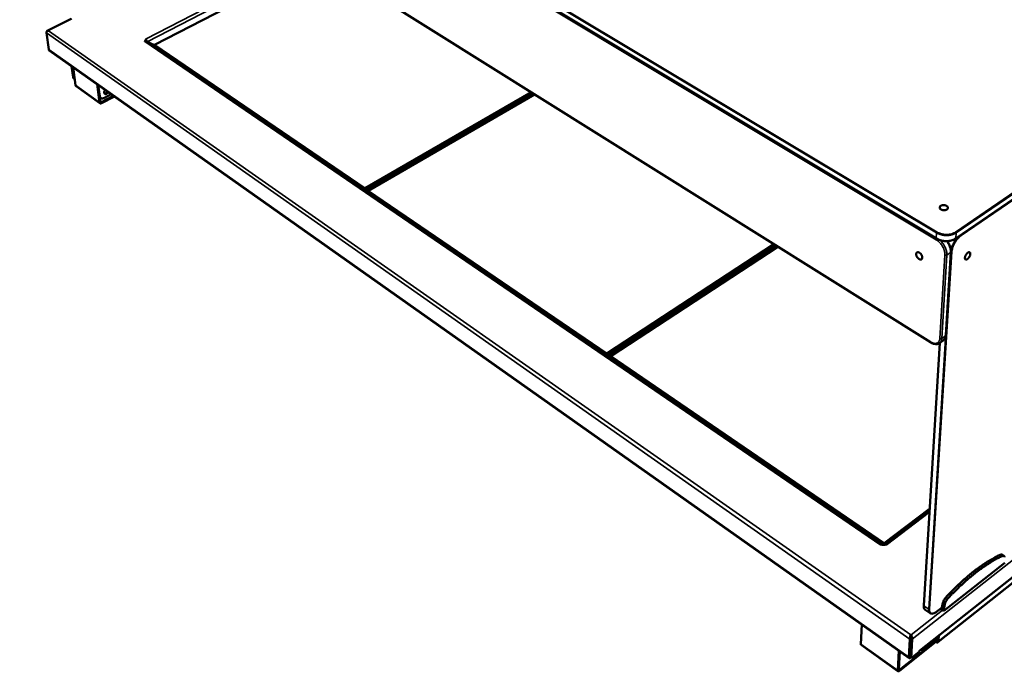
# Model space of a CAD drawing. Units: millimetres. Extents: x 65 to 5840, y 100 to 4100.
# Drawn here: x 3845 to 4756, y 2926 to 3529 of the extents above; entities that cross this region are included whole.
import ezdxf

# ---------------------------------------------------------------- set-up
doc = ezdxf.new("R2010")
doc.units = ezdxf.units.MM
doc.header["$LTSCALE"] = 20
doc.layers.add('Visible (ISO)', color=7, linetype='Continuous', lineweight=50)
doc.layers.add('Visible Narrow (ISO)', color=7, linetype='Continuous', lineweight=35)

msp = doc.modelspace()

# ---------------------------------------------------------------- linework, layer by layer
at = {"layer": 'Visible (ISO)'}
for p, q in [((4693.1, 3326.44), (3846.24, 3835.38)), ((3858.18, 3750.45), (4687.56, 3230.38)), ((3970.28, 3505.62), (4122.66, 3584.6)), ((3893.07, 3529.91), (3870.98, 3518.8)), ((4998.5, 3523.94), (4710.96, 3326.46)), ((3872.37, 3501.3), (3870.15, 3516.67)), ((3872.17, 3518.88), (3872.14, 3518.77)), ((3961.22, 3508.63), (3961.97, 3509.02)), ((3961.23, 3508.63), (3961.22, 3508.62)), ((3961.22, 3508.62), (3961.22, 3508.63)), ((3962.34, 3510.56), (3961.77, 3510.95)), ((3961.77, 3510.95), (3961.78, 3510.95)), ((3961.92, 3510.84), (3961.78, 3510.95)), ((3961.78, 3510.95), (3961.78, 3510.95)), ((3961.78, 3510.94), (3961.78, 3510.95)), ((3961.97, 3509.02), (3962, 3508.83)), ((3962.45, 3509.66), (3962.34, 3510.56)), ((3963.23, 3508.45), (3962.55, 3508.91)), ((4643.2, 3043.04), (3962.62, 3508.66)), ((3970.08, 3505.47), (3963.23, 3508.45)), ((3970.28, 3505.62), (3969.63, 3504.49)), ((3969.63, 3504.49), (3969.81, 3505.26)), ((3969.81, 3505.26), (3970.28, 3505.62)), ((4164.5, 3372.89), (3970.28, 3505.62)), ((3872.83, 3500.5), (4667.83, 2938.15)), ((3969.3, 3504.09), (3969.65, 3504.27)), ((3969.71, 3503.81), (3969.63, 3504.49)), ((3969.63, 3504.49), (4163.8, 3371.68)), ((3894.8, 3475.9), (3893.4, 3485.94)), ((3895.46, 3475.44), (3894.06, 3485.48)), ((3894.82, 3484.94), (3897.15, 3468.23)), ((3895.81, 3474.12), (3896.39, 3473.71)), ((3919.3, 3452.45), (3917.04, 3469.22)), ((3917.54, 3468.87), (3918.89, 3458.79)), ((3919.73, 3451.67), (3897.59, 3467.45)), ((3918.2, 3468.4), (3919.56, 3458.32)), ((3923.81, 3456.6), (3930.17, 3459.94)), ((4318.38, 3461.88), (4164.5, 3372.89)), ((4165.2, 3371.68), (4319.66, 3461.07)), ((4320.91, 3460.29), (4165.31, 3370.18)), ((4321.59, 3459.86), (4167.12, 3370.37)), ((4167.7, 3370.7), (4321.6, 3459.86)), ((3919.62, 3457.23), (3920.2, 3452.92)), ((3920.55, 3456.54), (3919.89, 3457.01)), ((3921.05, 3452.58), (3932.25, 3458.46)), ((3933.01, 3457.92), (3921.17, 3451.7)), ((4163.8, 3371.68), (4164.5, 3372.89)), ((4165.2, 3371.68), (4163.8, 3371.68)), ((4163.8, 3371.68), (4163.86, 3370.98)), ((4164.5, 3372.89), (4165.2, 3371.68)), ((4165.03, 3370.18), (4165.31, 3370.18)), ((4165.31, 3370.18), (4165.16, 3370.09)), ((4165.31, 3370.18), (4165.2, 3371.68)), ((4167.7, 3370.7), (4167, 3369.49)), ((4167, 3369.49), (4167.12, 3370.37)), ((4167.05, 3368.79), (4167, 3369.49)), ((4167, 3369.49), (4387.62, 3218.61)), ((4167.12, 3370.37), (4167.7, 3370.7)), ((4388.36, 3219.89), (4167.7, 3370.7)), ((4169.78, 3372.77), (4170.46, 3372.31)), ((4172.07, 3373.24), (4171.4, 3373.7)), ((4172.09, 3374.11), (4172.77, 3373.64)), ((4542.83, 3321.13), (4388.36, 3219.89)), ((4389.11, 3218.61), (4544.16, 3320.3)), ((4545.33, 3319.57), (4389.14, 3217.06)), ((4546.35, 3318.93), (4391.3, 3217.11)), ((4392.01, 3217.4), (4546.48, 3318.85)), ((4706.54, 3313.95), (4701.75, 3236.9)), ((4677.56, 2944.65), (5107, 3285.25)), ((5055.9, 3239.94), (4694.52, 2952.74)), ((4681.43, 2986.75), (4696.21, 3229.78)), ((4696.04, 3229.66), (4699.34, 3232.01)), ((4387.62, 3218.61), (4388.36, 3219.89)), ((4389.11, 3218.61), (4387.62, 3218.61)), ((4387.62, 3218.61), (4387.63, 3217.88)), ((4388.36, 3219.89), (4389.11, 3218.61)), ((4388.84, 3217.06), (4389.14, 3217.06)), ((4389.14, 3217.06), (4388.95, 3216.99)), ((4389.14, 3217.06), (4389.11, 3218.61)), ((4392.01, 3217.4), (4391.27, 3216.11)), ((4391.27, 3216.11), (4391.3, 3217.11)), ((4391.28, 3215.39), (4391.27, 3216.11)), ((4391.27, 3216.11), (4644.12, 3043.18)), ((4391.3, 3217.11), (4392.01, 3217.4)), ((4644.92, 3044.56), (4392.01, 3217.4)), ((4393.64, 3220.02), (4394.66, 3219.32)), ((4396.29, 3220.38), (4395.26, 3221.08)), ((4395.96, 3221.54), (4396.99, 3220.84)), ((4686.87, 3076.29), (4644.92, 3044.56)), ((4686.76, 3074.5), (4645.11, 3042.99)), ((4641.89, 3042.73), (4641.9, 3042.74)), ((4641.9, 3042.73), (4641.89, 3042.73)), ((4642.67, 3043.31), (4641.9, 3042.73)), ((4642.1, 3042.88), (4641.9, 3042.74)), ((4643.22, 3043.03), (4642.98, 3043.13)), ((4644.12, 3043.18), (4644.1, 3042.84)), ((4644.12, 3043.18), (4644.92, 3044.56)), ((4645.36, 3043.18), (4644.12, 3043.18)), ((4644.92, 3044.56), (4645.61, 3043.36)), ((4645.6, 3043.14), (4645.05, 3042.93)), ((4646.71, 3042.73), (4645.86, 3043.31)), ((4646.71, 3042.74), (4646.51, 3042.87)), ((4646.71, 3042.74), (4646.72, 3042.73)), ((4646.72, 3042.73), (4646.71, 3042.73)), ((4755.63, 3032.65), (4753.88, 3033.82)), ((4699.89, 2981.7), (4756.43, 3026.22)), ((4699.19, 2989.17), (4698.25, 2984.54)), ((4700.94, 2987.96), (4700, 2983.34)), ((4687.24, 2979.66), (4682.87, 2982.69)), ((4698.32, 2984.88), (4693.59, 2981.16)), ((4699.89, 2981.7), (4696.9, 2983.76)), ((4698.25, 2984.54), (4698.06, 2984.67)), ((4700, 2983.34), (4698.25, 2984.54)), ((4700, 2983.34), (4699.89, 2981.7)), ((4624.06, 2969.11), (4623.25, 2951)), ((4669.43, 2958.7), (4669.48, 2959.5)), ((4669.48, 2959.5), (4669.71, 2959.5)), ((4669.71, 2959.5), (4669.65, 2958.52)), ((4657.63, 2925.93), (4623.52, 2950.23)), ((4692.72, 2953.1), (4658.96, 2926.28)), ((4659.01, 2927.24), (4692.78, 2954.05)), ((4668.53, 2955.74), (4667.56, 2938.94)), ((4669.47, 2956.47), (4668.49, 2939.68)), ((4669.7, 2956.47), (4668.68, 2938.87)), ((4669.32, 2949.85), (4669.09, 2950.01)), ((4669.11, 2950.28), (4669.33, 2950.12)), ((4669.65, 2958.52), (4669.43, 2958.52)), ((4669.73, 2938.13), (4670.75, 2955.74)), ((4682.12, 2946.59), (4694.19, 2956.17)), ((4692.72, 2953.1), (4692.78, 2954.05)), ((4692.84, 2953.01), (4692.72, 2953.1)), ((4692.78, 2954.05), (4692.91, 2953.96)), ((4693.81, 2954.16), (4693.93, 2955.96)), ((4694.19, 2956.17), (4695.81, 2957.45)), ((4695.06, 2956.85), (4694.83, 2953.44)), ((4695.06, 2956.85), (4695.05, 2956.85)), ((4695.82, 2957.45), (4695.06, 2956.85)), ((4695.81, 2957.45), (4695.82, 2957.46)), ((4695.82, 2957.45), (4695.81, 2957.46)), ((4695.82, 2957.46), (4695.82, 2957.45)), ((4657.37, 2926.69), (4658.37, 2944.84)), ((4659.22, 2944.24), (4658.29, 2927.42)), ((4677.54, 2944.33), (4669.73, 2938.13)), ((4677.54, 2944.33), (4677.59, 2945.15)), ((4677.58, 2945), (4677.6, 2945.15)), ((4677.59, 2945.15), (4677.6, 2945.16)), ((4677.6, 2945.16), (4677.6, 2945.15)), ((4679.16, 2945.79), (4679.08, 2945.85)), ((4668.68, 2938.87), (4669.73, 2938.13)), ((4669.17, 2938.51), (4669.18, 2938.52))]:
    msp.add_line(p, q, dxfattribs=at)
at = {"layer": 'Visible (ISO)', "flags": 128}
for points in [[(3961.23, 3508.63, -0.042555), (3961.52, 3508.76, -0.059889), (3961.74, 3508.81, -0.020518), (3962, 3508.82, -0.025416), (3962.21, 3508.82, -0.074536), (3962.38, 3508.78, -0.047632), (3962.62, 3508.66)], [(3961.97, 3509.02, -0.083793), (3961.77, 3509.19, -0.105066), (3961.66, 3509.37, -0.052524), (3961.61, 3509.63, -0.086873), (3961.62, 3509.79, -0.068109), (3961.68, 3509.93, -0.032916), (3961.86, 3510.2, -0.071602), (3962.05, 3510.39, -0.058064), (3962.34, 3510.56)], [(3962.45, 3509.66, 0.034927), (3962.26, 3509.55, 0.034927), (3962.09, 3509.41, 0.030068), (3961.95, 3509.28, 0.030068), (3961.84, 3509.13)], [(3962.55, 3508.91, 0.023613), (3962.52, 3509.07, 0.023613), (3962.47, 3509.24, 0.026115), (3962.4, 3509.41, 0.026115), (3962.31, 3509.57)], [(3963.23, 3508.45, 0.021817), (3963.14, 3508.87, 0.038872), (3963.07, 3509.1, 0.007139), (3962.93, 3509.42, 0.006494), (3962.77, 3509.78, 0.035335), (3962.63, 3510.02, 0.020824), (3962.36, 3510.39)], [(3872.83, 3500.5, -0.0494), (3872.66, 3500.65, -0.0494), (3872.52, 3500.83, -0.05352), (3872.42, 3501.06, -0.05352), (3872.37, 3501.3)], [(3894.8, 3475.9, 0.033513), (3894.89, 3475.46, 0.051269), (3894.99, 3475.19, 0.013548), (3895.16, 3474.86, 0.015105), (3895.33, 3474.58, 0.057225), (3895.49, 3474.39, 0.035439), (3895.81, 3474.12)], [(3896.38, 3473.72, -0.033429), (3896.09, 3473.98, -0.054614), (3895.94, 3474.17, -0.013673), (3895.79, 3474.44, -0.012273), (3895.63, 3474.75, -0.048973), (3895.54, 3475.02, -0.03163), (3895.46, 3475.44)], [(3897.15, 3468.23, 0.053724), (3897.2, 3467.99, 0.053724), (3897.3, 3467.77, 0.049397), (3897.43, 3467.6, 0.049397), (3897.59, 3467.45)], [(3927.33, 3461.95, -0.031381), (3927.04, 3461.47, -0.049062), (3926.81, 3461.19, -0.013059), (3926.35, 3460.77, -0.030499), (3926.14, 3460.6, -0.038836), (3925.8, 3460.4, -0.036133), (3925.4, 3460.25, -0.050792), (3925.05, 3460.18, -0.049188), (3924.68, 3460.18, -0.064076), (3924.37, 3460.25, -0.064415), (3924.08, 3460.4, -0.06563), (3923.85, 3460.62, -0.065234), (3923.68, 3460.89, -0.051348), (3923.56, 3461.23, -0.052594), (3923.52, 3461.58, -0.037389), (3923.54, 3462, -0.040091), (3923.62, 3462.38, -0.030919), (3923.71, 3462.63, -0.013313), (3923.98, 3463.19, -0.049289), (3924.17, 3463.5, -0.031757), (3924.54, 3463.92)], [(3923.79, 3460.7, 0.040449), (3924.15, 3460.64, 0.066215), (3924.38, 3460.65, 0.019898), (3924.81, 3460.75, 0.039045), (3925.02, 3460.83, 0.029334), (3925.36, 3461, 0.031438), (3925.66, 3461.21, 0.026358), (3925.82, 3461.35, 0.009884), (3926.22, 3461.75, 0.043849), (3926.41, 3461.99, 0.027002), (3926.66, 3462.42)], [(3918.89, 3458.79, 0.033688), (3918.97, 3458.35, 0.051403), (3919.07, 3458.07, 0.013663), (3919.24, 3457.75, 0.015311), (3919.41, 3457.47, 0.057673), (3919.57, 3457.27, 0.035719), (3919.89, 3457.01)], [(3921.17, 3451.7, -0.057822), (3920.81, 3451.54, -0.074554), (3920.52, 3451.49, -0.033015), (3920.13, 3451.51, -0.063563), (3919.93, 3451.56, -0.073592), (3919.76, 3451.66, -0.043572), (3919.51, 3451.9, -0.092604), (3919.37, 3452.12, -0.070897), (3919.3, 3452.45)], [(3923.81, 3456.6, -0.033999), (3923.23, 3456.33, -0.05065), (3922.82, 3456.22, -0.014165), (3922.14, 3456.12, -0.034678), (3921.86, 3456.11, -0.044363), (3921.43, 3456.16, -0.043098), (3921.01, 3456.29, -0.04881), (3920.64, 3456.48, -0.0486), (3920.31, 3456.74, -0.046059), (3920.13, 3456.94, -0.021395), (3919.81, 3457.43, -0.063547), (3919.66, 3457.78, -0.044211), (3919.56, 3458.32)], [(3920.2, 3452.92, 0.095296), (3920.25, 3452.73, 0.120549), (3920.35, 3452.61, 0.066213), (3920.48, 3452.53, 0.056354), (3920.66, 3452.48, 0.101652), (3920.85, 3452.49, 0.086291), (3921.05, 3452.58)], [(4697.12, 3356.69, -0.028655), (4697.69, 3357, -0.049379), (4698.04, 3357.13, -0.011176), (4698.82, 3357.31, -0.027717), (4699.14, 3357.36, -0.023907), (4699.74, 3357.39, -0.024421), (4700.33, 3357.36, -0.025097), (4700.9, 3357.27, -0.024117), (4701.49, 3357.13, -0.029447), (4701.98, 3356.95, -0.027003), (4702.49, 3356.69, -0.037972), (4702.88, 3356.42, -0.034842), (4703.26, 3356.08, -0.051042), (4703.51, 3355.75, -0.049583), (4703.7, 3355.37, -0.063001), (4703.79, 3355, -0.06314), (4703.78, 3354.62, -0.060362), (4703.68, 3354.24, -0.060298), (4703.49, 3353.9, -0.04461), (4703.19, 3353.56, -0.046773), (4702.85, 3353.29, -0.031831), (4702.39, 3353.03, -0.034914), (4701.94, 3352.85, -0.025772), (4701.37, 3352.7, -0.02778), (4700.83, 3352.62, -0.023957), (4700.23, 3352.59, -0.024473), (4699.64, 3352.62, -0.025149), (4699.07, 3352.7, -0.024174), (4698.48, 3352.85, -0.029513), (4697.99, 3353.03, -0.027082), (4697.47, 3353.29, -0.038065), (4697.09, 3353.56, -0.034972), (4696.71, 3353.9, -0.051145), (4696.46, 3354.23, -0.049757), (4696.27, 3354.62, -0.063016), (4696.18, 3354.99, -0.063216), (4696.19, 3355.37, -0.060212), (4696.26, 3355.62, -0.030442), (4696.49, 3356.08, -0.074253), (4696.72, 3356.38, -0.055775), (4697.12, 3356.69)], [(4680.12, 3308.62, -0.059428), (4680.06, 3308.15, -0.077552), (4679.93, 3307.81, -0.033058), (4679.65, 3307.41, -0.064956), (4679.48, 3307.24, -0.066546), (4679.16, 3307.06, -0.066002), (4678.81, 3306.98, -0.048958), (4678.39, 3306.97, -0.050658), (4678, 3307.04, -0.032659), (4677.52, 3307.22, -0.036232), (4677.11, 3307.43, -0.025027), (4676.64, 3307.77, -0.027577), (4676.24, 3308.11, -0.022486), (4675.83, 3308.55, -0.023398), (4675.47, 3309.01, -0.023066), (4675.16, 3309.5, -0.022394), (4674.88, 3310.03, -0.026718), (4674.68, 3310.53, -0.02441), (4674.52, 3311.09, -0.034598), (4674.44, 3311.56, -0.031058), (4674.43, 3312.08, -0.0482), (4674.48, 3312.49, -0.046011), (4674.62, 3312.9, -0.064261), (4674.8, 3313.21, -0.064794), (4675.06, 3313.47, -0.066645), (4675.38, 3313.64, -0.066043), (4675.73, 3313.73, -0.049154), (4676.15, 3313.74, -0.050776), (4676.54, 3313.67, -0.032786), (4677.02, 3313.49, -0.036325), (4677.43, 3313.27, -0.0251), (4677.9, 3312.94, -0.02764), (4678.3, 3312.6, -0.022538), (4678.72, 3312.16, -0.023446), (4679.07, 3311.7, -0.023116), (4679.39, 3311.21, -0.022441), (4679.67, 3310.67, -0.02678), (4679.79, 3310.38, -0.010647), (4680.03, 3309.61, -0.048534), (4680.09, 3309.25, -0.027775), (4680.12, 3308.62)], [(4719.5, 3308.62, -0.021758), (4719.59, 3309.27, -0.039472), (4719.68, 3309.61, -0.006931), (4719.98, 3310.41, -0.020908), (4720.09, 3310.67, -0.018223), (4720.37, 3311.2, -0.018375), (4720.69, 3311.7, -0.020217), (4721.01, 3312.14, -0.018602), (4721.41, 3312.6, -0.02587), (4721.75, 3312.93, -0.022102), (4722.19, 3313.27, -0.038069), (4722.53, 3313.48, -0.033414), (4722.95, 3313.67, -0.060631), (4723.28, 3313.74, -0.062049), (4723.61, 3313.73, -0.083082), (4723.89, 3313.64, -0.08394), (4724.12, 3313.47, -0.067928), (4724.31, 3313.21, -0.065354), (4724.42, 3312.9, -0.036916), (4724.49, 3312.47, -0.041155), (4724.48, 3312.08, -0.023222), (4724.41, 3311.54, -0.027377), (4724.3, 3311.09, -0.018892), (4724.11, 3310.53, -0.02086), (4723.89, 3310.03, -0.018185), (4723.61, 3309.51, -0.018337), (4723.3, 3309.01, -0.020173), (4722.97, 3308.56, -0.018558), (4722.58, 3308.11, -0.0258), (4722.24, 3307.78, -0.022031), (4721.8, 3307.43, -0.037944), (4721.46, 3307.22, -0.033243), (4721.04, 3307.04, -0.060443), (4720.71, 3306.97, -0.061744), (4720.37, 3306.98, -0.083054), (4720.1, 3307.06, -0.083907), (4719.87, 3307.24, -0.068228), (4719.75, 3307.4, -0.031458), (4719.56, 3307.81, -0.071223), (4719.48, 3308.17, -0.057651), (4719.5, 3308.62)], [(4645.86, 3043.31, -0.037674), (4645.44, 3043.06, -0.060647), (4645.15, 3042.96, -0.018264), (4644.59, 3042.86, -0.036244), (4644.3, 3042.84, -0.034309), (4644.01, 3042.86, -0.016485), (4643.43, 3042.96, -0.056618), (4643.12, 3043.06, -0.035547), (4642.67, 3043.31)], [(4752.14, 3033.74, 0.006161), (4748.99, 3032.2, 0.012051), (4747.41, 3031.35, 0.000584), (4742.99, 3028.84, 0.00614), (4742.57, 3028.6, 0.0054), (4740.04, 3027.04, 0.005618), (4737.65, 3025.48, 0.004989), (4735.08, 3023.74, 0.005175), (4732.65, 3022.02, 0.004639), (4730.06, 3020.1, 0.004797), (4727.59, 3018.21, 0.004342), (4724.99, 3016.13, 0.004476), (4722.5, 3014.07, 0.004091), (4719.89, 3011.83, 0.004204), (4717.38, 3009.61, 0.003878), (4714.77, 3007.23, 0.003973), (4712.26, 3004.86, 0.0037), (4711.98, 3004.58, 0.000213), (4707.16, 2999.81, 0.007117), (4705.4, 2998.02, 0.003708), (4702.1, 2994.5)], [(4753.89, 3032.57, 0.006156), (4750.74, 3031.03, 0.012043), (4749.16, 3030.18, 0.000583), (4744.74, 3027.67, 0.006135), (4744.33, 3027.43, 0.005395), (4741.8, 3025.86, 0.005614), (4739.4, 3024.31, 0.004984), (4736.84, 3022.56, 0.00517), (4734.4, 3020.83, 0.004634), (4731.81, 3018.92, 0.004792), (4729.35, 3017.02, 0.004338), (4726.74, 3014.94, 0.004471), (4724.25, 3012.88, 0.004086), (4721.64, 3010.64, 0.004199), (4719.14, 3008.42, 0.003874), (4716.53, 3006.03, 0.003969), (4714.02, 3003.66, 0.003695), (4713.74, 3003.39, 0.000213), (4708.92, 2998.62, 0.007109), (4707.15, 2996.82, 0.003703), (4703.85, 2993.3)], [(4753.88, 3033.82, 0.046766), (4753.59, 3033.96, 0.07636), (4753.4, 3034, 0.024388), (4753.15, 3034, 0.017406), (4752.81, 3033.97, 0.054124), (4752.52, 3033.9, 0.03915), (4752.14, 3033.74)], [(4756.23, 3031.41, 0.072053), (4756.17, 3031.88, 0.089059), (4756, 3032.23, 0.041336), (4755.7, 3032.59, 0.081244), (4755.51, 3032.72, 0.074226), (4755.28, 3032.79, 0.034725), (4754.78, 3032.84, 0.077369), (4754.36, 3032.78, 0.062974), (4753.89, 3032.57)], [(4702.1, 2994.5, 0.015168), (4701.43, 2993.74, 0.027213), (4701.1, 2993.28, 0.003463), (4700.4, 2992.18, 0.014655), (4700.24, 2991.91, 0.016621), (4700.1, 2991.62, 0.00441), (4699.59, 2990.51, 0.031872), (4699.42, 2990.05, 0.017171), (4699.19, 2989.17)], [(4703.85, 2993.3, 0.015148), (4703.19, 2992.53, 0.027181), (4702.85, 2992.07, 0.003454), (4702.15, 2990.97, 0.014635), (4702, 2990.71, 0.016599), (4701.85, 2990.42, 0.0044), (4701.34, 2989.3, 0.031837), (4701.17, 2988.84, 0.017149), (4700.94, 2987.96)], [(4623.25, 2951, 0.070327), (4623.24, 2950.76, 0.070327), (4623.3, 2950.53, 0.054198), (4623.39, 2950.37, 0.054198), (4623.52, 2950.23)], [(4669.47, 2956.47, 0.003817), (4669.48, 2956.73, 0.008511), (4669.48, 2956.84, 0.000271), (4669.48, 2957.29, 0.003553), (4669.48, 2957.32, 0.00257), (4669.48, 2957.35, 0.000143), (4669.46, 2957.85, 0.005619), (4669.45, 2958.02, 0.002828), (4669.43, 2958.36)], [(4669.7, 2956.47, 0.003974), (4669.71, 2956.75, 0.008869), (4669.71, 2956.88, 0.0003), (4669.71, 2957.37, 0.003672), (4669.71, 2957.41, 0.002802), (4669.71, 2957.45, 0.000176), (4669.69, 2957.99, 0.006282), (4669.68, 2958.16, 0.003103), (4669.65, 2958.52)], [(4694.83, 2953.44, -0.092055), (4694.79, 2953.11, -0.114327), (4694.65, 2952.88, -0.058331), (4694.39, 2952.67, -0.09306), (4694.2, 2952.6, -0.067301), (4694, 2952.58, -0.031174), (4693.57, 2952.64, -0.067695), (4693.22, 2952.76, -0.055632), (4692.84, 2953.01)], [(4692.91, 2953.96, 0.092654), (4693.11, 2953.82, 0.100986), (4693.34, 2953.77, 0.057119), (4693.54, 2953.79, 0.083869), (4693.67, 2953.84, 0.152509), (4693.77, 2953.96, 0.11944), (4693.81, 2954.16)], [(4682.12, 2946.59, -0.028795), (4681.6, 2946.2, -0.041746), (4681.21, 2945.98, -0.010866), (4680.6, 2945.72, -0.028824), (4680.37, 2945.64, -0.051643), (4680.09, 2945.6, -0.03238), (4679.64, 2945.6, -0.088937), (4679.41, 2945.66, -0.055611), (4679.08, 2945.86)], [(4667.56, 2938.94, 0.102717), (4667.55, 2938.62, 0.11743), (4667.65, 2938.36, 0.061561), (4667.85, 2938.15, 0.113642), (4667.99, 2938.08, 0.087353), (4668.15, 2938.07, 0.036632), (4668.52, 2938.13, 0.072461), (4668.85, 2938.26, 0.063861), (4669.17, 2938.51)], [(4668.7, 2939.28, -0.080671), (4668.61, 2939.33, -0.080671), (4668.54, 2939.41, -0.108626), (4668.49, 2939.54, -0.108626), (4668.49, 2939.68)], [(4658.96, 2926.28, -0.063233), (4658.65, 2926.04, -0.071854), (4658.32, 2925.9, -0.036227), (4657.96, 2925.84, -0.086446), (4657.8, 2925.85, -0.113494), (4657.66, 2925.92, -0.061989), (4657.46, 2926.13, -0.118294), (4657.36, 2926.38, -0.103276), (4657.37, 2926.69)], [(4658.29, 2927.42, 0.147642), (4658.28, 2927.24, 0.17637), (4658.37, 2927.11, 0.092625), (4658.48, 2927.06, 0.065141), (4658.64, 2927.04, 0.119458), (4658.84, 2927.09, 0.113459), (4659.01, 2927.24)]]:
    msp.add_lwpolyline(points, format="xyb", dxfattribs=at)
at = {"layer": 'Visible (ISO)'}
for points, knots in [([(3870.15, 3516.67), (3870.06, 3517.27), (3870.46, 3517.96), (3871.15, 3518.38), (3871.44, 3518.56), (3871.78, 3518.7), (3872.14, 3518.77)], [-3.141593, -3.141593, -3.141593, -3.141593, -2.04607, -2.04607, -2.04607, -1.570796, -1.570796, -1.570796, -1.570796]), ([(3872.17, 3518.88), (3871.45, 3519.05), (3870.8, 3518.85), (3870.55, 3518.4), (3870.45, 3518.21), (3870.41, 3517.97), (3870.44, 3517.72)], [1.570796, 1.570796, 1.570796, 1.570796, 2.666319, 2.666319, 2.666319, 3.123196, 3.123196, 3.123196, 3.123196]), ([(4710.96, 3326.46), (4710.02, 3325.82), (4708.9, 3325.28), (4706.49, 3324.5), (4705.17, 3324.24), (4702.48, 3324.02), (4701.07, 3324.06), (4698.37, 3324.41), (4697.03, 3324.73), (4694.84, 3325.51), (4693.92, 3325.94), (4693.1, 3326.44)], [0, 0, 0, 0, 0.326251, 0.326251, 0.647182, 0.647182, 0.967218, 0.967218, 1.286258, 1.286258, 1.539493, 1.539493, 1.539493, 1.539493]), ([(4703.17, 3324.09), (4703.29, 3323.92), (4703.41, 3323.74), (4704.29, 3322.43), (4704.94, 3321.2), (4705.92, 3318.76), (4706.26, 3317.51), (4706.55, 3315.51), (4706.58, 3314.71), (4706.54, 3313.95)], [0.6023313, 0.6023313, 0.6023313, 0.6023313, 0.6521571, 0.6521571, 0.9710974, 0.9710974, 1.290374, 1.290374, 1.5097662, 1.5097662, 1.5097662, 1.5097662]), ([(4701.75, 3236.9), (4701.68, 3235.8), (4701.42, 3234.77), (4700.57, 3233.14), (4700.01, 3232.49), (4699.34, 3232.01)], [0, 0, 0, 0, 0.3292111, 0.3292111, 0.6164073, 0.6164073, 0.6164073, 0.6164073]), ([(4696.04, 3229.66), (4695.39, 3229.19), (4694.62, 3228.89), (4693, 3228.62), (4692.12, 3228.65), (4690.26, 3229.04), (4689.25, 3229.43), (4688.02, 3230.1), (4687.79, 3230.24), (4687.56, 3230.38)], [0, 0, 0, 0, 0.2768539, 0.2768539, 0.5552964, 0.5552964, 0.8638054, 0.8638054, 0.9358683, 0.9358683, 0.9358683, 0.9358683]), ([(4682.87, 2982.69), (4682.41, 2983.01), (4682.05, 2983.47), (4681.56, 2984.6), (4681.43, 2985.27), (4681.41, 2986.26), (4681.41, 2986.5), (4681.43, 2986.75)], [0, 0, 0, 0, 0.2700261, 0.2700261, 0.5486183, 0.5486183, 0.6377909, 0.6377909, 0.6377909, 0.6377909]), ([(4693.59, 2981.16), (4692.74, 2980.5), (4691.89, 2979.97), (4690.28, 2979.29), (4689.5, 2979.11), (4688.23, 2979.18), (4687.69, 2979.35), (4687.24, 2979.66)], [0, 0, 0, 0, 0.3268725, 0.3268725, 0.6516514, 0.6516514, 0.9137507, 0.9137507, 0.9137507, 0.9137507]), ([(4669.48, 2959.5), (4669.17, 2958.79), (4668.85, 2957.69), (4668.67, 2956.78), (4668.6, 2956.38), (4668.55, 2956.02), (4668.53, 2955.74)], [1.570796, 1.570796, 1.570796, 1.570796, 2.666319, 2.666319, 2.666319, 3.141593, 3.141593, 3.141593, 3.141593]), ([(4670.75, 2955.74), (4670.79, 2956.39), (4670.58, 2957.47), (4670.22, 2958.41), (4670.07, 2958.81), (4669.89, 2959.19), (4669.71, 2959.5)], [-3.141593, -3.141593, -3.141593, -3.141593, -2.04607, -2.04607, -2.04607, -1.570796, -1.570796, -1.570796, -1.570796])]:
    msp.add_open_spline(points, degree=3, knots=knots, dxfattribs=at)
for points in [[(4703.29, 3323.92), (4703.31, 3323.98), (4703.34, 3324.04), (4703.37, 3324.1)], [(4669.43, 2958.7), (4669.42, 2958.59), (4669.42, 2958.47), (4669.43, 2958.36)]]:
    msp.add_open_spline(points, degree=3, dxfattribs=at)
at = {"layer": 'Visible Narrow (ISO)'}
for p, q in [((3845.49, 3839.98), (4693.29, 3331.64)), ((4693.75, 3332.42), (3845.84, 3840.59)), ((4693, 3326.7), (3846.09, 3835.63)), ((3846.27, 3834.33), (4692.92, 3325.22)), ((4687.39, 3230.86), (3857.9, 3750.91)), ((3961.78, 3510.95), (4114.49, 3589.73)), ((4117.22, 3588.01), (3963.23, 3508.45)), ((3893.55, 3529.64), (3872.17, 3518.88)), ((4998.84, 3529.63), (4710.94, 3332.42)), ((4998.63, 3524.17), (4711.08, 3326.7)), ((4711.39, 3331.64), (4999.25, 3528.92)), ((4716.05, 3329.17), (4999.64, 3524)), ((4668.53, 2955.74), (3870.15, 3516.67)), ((3872.14, 3518.77), (4669.48, 2959.5)), ((4641.9, 3042.74), (3961.23, 3508.63)), ((3961.78, 3510.94), (3961.78, 3510.95)), ((3872.37, 3501.3), (4667.56, 2938.94)), ((3895.46, 3475.44), (3894.8, 3475.9)), ((3897.15, 3468.23), (3919.3, 3452.45)), ((3919.56, 3458.32), (3918.89, 3458.79)), ((3920.16, 3453.21), (3921.05, 3452.58)), ((4693.29, 3331.64), (4693, 3326.7)), ((4693, 3326.7), (4693.1, 3326.44)), ((4703.5, 3323.61), (4703.74, 3324.13)), ((4711.08, 3326.7), (4710.96, 3326.46)), ((4711.39, 3331.64), (4711.08, 3326.7)), ((4706.58, 3314.33), (4686, 2983.38)), ((4686.83, 2983.38), (4707.48, 3314.33)), ((4706.55, 3314.35), (4706.58, 3314.33)), ((5116.02, 3306.71), (4670.75, 2955.74)), ((4701.05, 3311.14), (4696.36, 3234.04)), ((4698.13, 3234.04), (4702.85, 3311.14)), ((4706.22, 3313.46), (4701.44, 3236.4)), ((4702.85, 3311.14), (4706.22, 3313.46)), ((4677.6, 2945.15), (5107.4, 3285.97)), ((4694.83, 2953.44), (5056.29, 3240.65)), ((4698.13, 3234.04), (4701.44, 3236.4)), ((4681.62, 2986.41), (4696.46, 3229.96)), ((4686.67, 3073), (4646.71, 3042.74)), ((4641.9, 3042.73), (4641.9, 3042.74)), ((4646.71, 3042.73), (4646.71, 3042.74)), ((4753.89, 3032.57), (4752.14, 3033.74)), ((4681.43, 2986.75), (4681.62, 2986.41)), ((4686, 2983.38), (4681.62, 2986.41)), ((4700.94, 2987.96), (4699.19, 2989.17)), ((4703.85, 2993.3), (4702.1, 2994.5)), ((4669.71, 2959.5), (4698.84, 2982.42)), ((4693.66, 2981.33), (4693.59, 2981.16)), ((4698.34, 2985.01), (4693.66, 2981.33)), ((4695.92, 2959.22), (4695.81, 2957.45)), ((4623.25, 2951), (4657.37, 2926.69)), ((4669.47, 2956.47), (4668.53, 2955.74)), ((4669.7, 2956.47), (4670.75, 2955.74)), ((4693.85, 2954.71), (4692.91, 2953.96)), ((4694.19, 2956.17), (4694.3, 2957.93)), ((4677.59, 2945.15), (4677.6, 2945.15)), ((4667.56, 2938.94), (4668.49, 2939.68)), ((4668.51, 2939.99), (4668.74, 2939.83)), ((4669.17, 2938.53), (4669.17, 2938.51)), ((4658.31, 2927.74), (4659.01, 2927.24))]:
    msp.add_line(p, q, dxfattribs=at)
at = {"layer": 'Visible Narrow (ISO)', "flags": 128}
for points in [[(4693.29, 3331.64, -0.049853), (4693.34, 3331.86, -0.049853), (4693.44, 3332.08, -0.05068), (4693.57, 3332.27, -0.05068), (4693.75, 3332.42)], [(4710.94, 3332.42, -0.018126), (4709.97, 3331.83, -0.032943), (4709.41, 3331.56, -0.004654), (4708.01, 3331.01, -0.017913), (4707.64, 3330.88, -0.01519), (4706.66, 3330.61, -0.015917), (4705.7, 3330.42, -0.014186), (4704.66, 3330.27, -0.014617), (4703.64, 3330.18, -0.01374), (4702.57, 3330.15, -0.013903), (4701.51, 3330.18, -0.013801), (4700.46, 3330.27, -0.013709), (4699.4, 3330.42, -0.014372), (4698.39, 3330.62, -0.014017), (4697.36, 3330.88, -0.015507), (4697, 3330.99, -0.003544), (4695.46, 3331.56, -0.02863), (4694.83, 3331.83, -0.015667), (4693.75, 3332.42)], [(4711.39, 3331.64, 0.059581), (4711.35, 3331.86, 0.059581), (4711.27, 3332.08, 0.063859), (4711.12, 3332.27, 0.063859), (4710.94, 3332.42)], [(4693.34, 3326.3, 0.035277), (4693.17, 3326.03, 0.035277), (4693.04, 3325.75, 0.031194), (4692.96, 3325.49, 0.031194), (4692.92, 3325.22)], [(4692.92, 3325.22, -0.014649), (4693.91, 3324.57, -0.026985), (4694.41, 3324.18, -0.003128), (4695.6, 3323.14, -0.014488), (4695.85, 3322.9, -0.01309), (4696.54, 3322.17, -0.013416), (4697.18, 3321.42, -0.012856), (4697.79, 3320.62, -0.012912), (4698.36, 3319.79, -0.013128), (4698.88, 3318.94, -0.012921), (4699.36, 3318.05, -0.013938), (4699.78, 3317.19, -0.013447), (4700.15, 3316.27, -0.015374), (4700.45, 3315.41, -0.014558), (4700.71, 3314.48, -0.017588), (4700.78, 3314.13, -0.004525), (4701.01, 3312.75, -0.032651), (4701.06, 3312.18, -0.017831), (4701.05, 3311.14)], [(4711.08, 3326.7, -0.018158), (4710.06, 3326.07, -0.032989), (4709.47, 3325.78, -0.004669), (4708, 3325.2, -0.017945), (4707.61, 3325.07, -0.015227), (4706.58, 3324.79, -0.015952), (4705.57, 3324.58, -0.014222), (4704.47, 3324.42, -0.014653), (4703.4, 3324.33, -0.013775), (4702.28, 3324.3, -0.013939), (4701.17, 3324.33, -0.013836), (4700.06, 3324.43, -0.013744), (4698.95, 3324.58, -0.014406), (4697.88, 3324.79, -0.014052), (4696.8, 3325.07, -0.015539), (4696.43, 3325.19, -0.003557), (4694.8, 3325.78, -0.028679), (4694.15, 3326.07, -0.015699), (4693, 3326.7)], [(4693.29, 3331.64, 0.015672), (4694.44, 3331.01, 0.028639), (4695.09, 3330.73, 0.003546), (4696.72, 3330.13, 0.015513), (4697.1, 3330.01, 0.014023), (4698.18, 3329.74, 0.014378), (4699.25, 3329.53, 0.013714), (4700.36, 3329.37, 0.013806), (4701.47, 3329.28, 0.013909), (4702.58, 3329.25, 0.013745), (4703.7, 3329.28, 0.014623), (4704.78, 3329.37, 0.014192), (4705.88, 3329.53, 0.015923), (4706.88, 3329.73, 0.015196), (4707.92, 3330.01, 0.017919), (4708.31, 3330.15, 0.004657), (4709.78, 3330.73, 0.032953), (4710.37, 3331.01, 0.018133), (4711.39, 3331.64)], [(4702.85, 3311.14, 0.017037), (4702.87, 3312.23, 0.031305), (4702.82, 3312.83, 0.004147), (4702.6, 3314.28, 0.016827), (4702.53, 3314.64, 0.013996), (4702.28, 3315.6, 0.014769), (4701.98, 3316.5, 0.012898), (4701.61, 3317.47, 0.013388), (4701.2, 3318.39, 0.012312), (4700.72, 3319.33, 0.012557), (4700.2, 3320.23, 0.012171), (4699.63, 3321.12, 0.012192), (4699.01, 3321.98, 0.012459), (4698.81, 3322.24, 0.002332), (4697.66, 3323.6, 0.023132), (4697.17, 3324.13, 0.01257), (4696.2, 3325.03)], [(4702.55, 3324.07, -0.012218), (4703.32, 3322.98, -0.02209), (4703.69, 3322.35, -0.002202), (4704.51, 3320.82, -0.012108), (4704.65, 3320.54, -0.0132), (4705.04, 3319.65, -0.012712), (4705.4, 3318.7, -0.014556), (4705.68, 3317.82, -0.013801), (4705.92, 3316.88, -0.016553), (4705.98, 3316.53, -0.004014), (4706.19, 3315.11, -0.030812), (4706.24, 3314.53, -0.01675), (4706.22, 3313.46)], [(4713.46, 3328.17, 0.0107), (4712.56, 3327.26, 0.020158), (4712.12, 3326.74, 0.001722), (4711.03, 3325.36, 0.010585), (4710.86, 3325.13, 0.009904), (4710.27, 3324.26, 0.010026), (4709.72, 3323.39, 0.009989), (4709.2, 3322.48, 0.009893), (4708.71, 3321.55, 0.010493), (4708.28, 3320.64, 0.010166), (4707.87, 3319.68, 0.011489), (4707.54, 3318.78, 0.010886), (4707.23, 3317.81, 0.013124), (4707.15, 3317.52, 0.002624), (4706.79, 3316.02, 0.025192), (4706.69, 3315.44, 0.013317), (4706.58, 3314.33)], [(4707.48, 3314.33, -0.013966), (4707.6, 3315.45, -0.02635), (4707.71, 3316.04, -0.00288), (4708.08, 3317.54, -0.013744), (4708.16, 3317.86, -0.011365), (4708.49, 3318.83, -0.011995), (4708.85, 3319.74, -0.010666), (4709.27, 3320.71, -0.010977), (4709.73, 3321.63, -0.010483), (4710.24, 3322.55, -0.010522), (4710.79, 3323.46, -0.010785), (4711.36, 3324.32, -0.010559), (4711.99, 3325.18, -0.011619), (4712.6, 3325.95, -0.011094), (4713.29, 3326.73, -0.013121), (4713.51, 3326.96, -0.002631), (4714.66, 3328.08, -0.025138), (4715.12, 3328.48, -0.01332), (4716.05, 3329.17)], [(4716.05, 3329.17, 0.044015), (4716.04, 3329.33, 0.044015), (4715.99, 3329.48, 0.050102), (4715.91, 3329.64, 0.050102), (4715.8, 3329.78)], [(4707.48, 3314.33, -0.063441), (4707.27, 3314.24, -0.063441), (4707.05, 3314.21, -0.066953), (4706.81, 3314.24, -0.066953), (4706.58, 3314.33)], [(4702.85, 3311.14, -0.043488), (4702.53, 3310.98, -0.067229), (4702.3, 3310.92, -0.025086), (4701.98, 3310.91, -0.023403), (4701.64, 3310.92, -0.06262), (4701.39, 3310.98, -0.041994), (4701.05, 3311.14)], [(4706.54, 3313.95, -0.053665), (4706.51, 3313.81, -0.053665), (4706.45, 3313.69, -0.061064), (4706.35, 3313.56, -0.061064), (4706.22, 3313.46)], [(4696.36, 3234.04, -0.02888), (4696.27, 3233.19, -0.044598), (4696.14, 3232.65, -0.010458), (4695.81, 3231.76, -0.029493), (4695.67, 3231.46, -0.036343), (4695.36, 3230.96, -0.035309), (4694.96, 3230.51, -0.038435), (4694.53, 3230.13, -0.0384), (4694.04, 3229.83, -0.035897), (4693.5, 3229.59, -0.036866), (4692.94, 3229.44, -0.030257), (4692.3, 3229.35, -0.032009), (4691.68, 3229.35, -0.02442), (4690.96, 3229.42, -0.026417), (4690.31, 3229.56, -0.019869), (4689.99, 3229.66, -0.005519), (4688.87, 3230.07, -0.032825), (4688.29, 3230.33, -0.020006), (4687.39, 3230.86)], [(4696.04, 3229.66, 0.031202), (4696.58, 3230.11, 0.051824), (4696.87, 3230.43, 0.012061), (4697.34, 3231.15, 0.031186), (4697.5, 3231.44, 0.02534), (4697.62, 3231.73, 0.008128), (4697.93, 3232.65, 0.039799), (4698.05, 3233.18, 0.02502), (4698.13, 3234.04)], [(4696.36, 3234.04, 0.043384), (4696.69, 3233.88, 0.064162), (4696.94, 3233.83, 0.024564), (4697.28, 3233.81, 0.026285), (4697.59, 3233.83, 0.068763), (4697.81, 3233.88, 0.044895), (4698.13, 3234.04)], [(4701.44, 3236.4, -0.025013), (4701.35, 3235.54, -0.039798), (4701.23, 3235.01, -0.008124), (4700.92, 3234.08, -0.025332), (4700.81, 3233.8, -0.031145), (4700.65, 3233.5, -0.012031), (4700.17, 3232.79, -0.051754), (4699.89, 3232.46, -0.031158), (4699.34, 3232.01)], [(4701.44, 3236.4, 0.059718), (4701.56, 3236.5, 0.059718), (4701.66, 3236.63, 0.053156), (4701.72, 3236.76, 0.053156), (4701.75, 3236.9)], [(4687.56, 3230.38, -0.057392), (4687.49, 3230.46, -0.057392), (4687.43, 3230.56, -0.075748), (4687.39, 3230.71, -0.075748), (4687.39, 3230.86)], [(4682.87, 2982.69, -0.038592), (4682.47, 2983.03, -0.063815), (4682.27, 2983.28, -0.01749), (4681.97, 2983.84, -0.037768), (4681.86, 2984.12, -0.025672), (4681.79, 2984.37, -0.008436), (4681.64, 2985.17, -0.039013), (4681.6, 2985.66, -0.025436), (4681.62, 2986.41)], [(4686, 2983.38, 0.025425), (4685.97, 2982.62, 0.038983), (4686.02, 2982.14, 0.00843), (4686.17, 2981.34, 0.025657), (4686.24, 2981.09, 0.037829), (4686.35, 2980.81, 0.017551), (4686.65, 2980.25, 0.063946), (4686.84, 2980, 0.038668), (4687.24, 2979.66)], [(4686.83, 2983.38, -0.072263), (4686.63, 2983.28, -0.072263), (4686.42, 2983.25, -0.075869), (4686.2, 2983.28, -0.075869), (4686, 2983.38)], [(4693.66, 2981.33, -0.021354), (4692.82, 2980.7, -0.033531), (4692.25, 2980.36, -0.006312), (4691.22, 2979.86, -0.020842), (4690.9, 2979.72, -0.03415), (4690.33, 2979.55, -0.030582), (4689.68, 2979.45, -0.047808), (4689.16, 2979.44, -0.046184), (4688.63, 2979.54, -0.057647), (4688.19, 2979.73, -0.057557), (4687.79, 2980.01, -0.05137), (4687.45, 2980.39, -0.052123), (4687.2, 2980.82, -0.035276), (4687.09, 2981.14, -0.013689), (4686.87, 2981.96, -0.048141), (4686.8, 2982.54, -0.033681), (4686.83, 2983.38)]]:
    msp.add_lwpolyline(points, format="xyb", dxfattribs=at)

doc.saveas('drawing.dxf')
